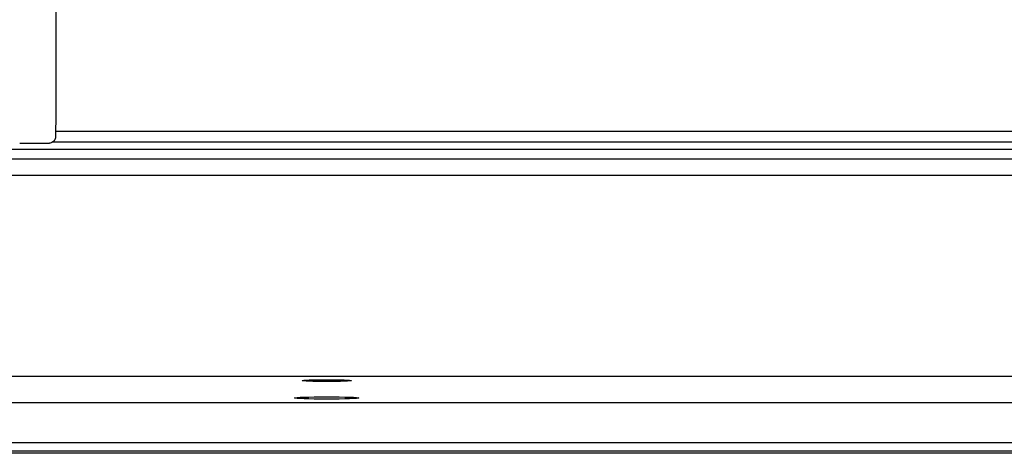
# Model space of a CAD drawing. Units: inches. Extents: x 6 to 844, y 19 to 532.
# Drawn here: x 440 to 446, y 383 to 385 of the extents above; entities that cross this region are included whole.
import ezdxf

# ---------------------------------------------------------------- set-up
doc = ezdxf.new("R2010")
doc.units = ezdxf.units.IN
doc.header["$LTSCALE"] = 50
doc.header["$MEASUREMENT"] = 0
doc.layers.add('Dimensions(ANSI)', color=7, linetype='Continuous', lineweight=25)
doc.layers.add('Visible Edges(ANSI)', color=7, linetype='Continuous', lineweight=25)
doc.styles.add('DEFAULT-ANSI~0', font='arial.ttf')
doc.dimstyles.new('FALLAS - 1_16', dxfattribs={"dimscale": 50, "dimtxt": 0.12, "dimasz": 0.098425, "dimexe": 0.063, "dimexo": 0.0625, "dimgap": 0.031496, "dimtad": 0, "dimtih": 1, "dimtoh": 1, "dimdec": 4, "dimrnd": 1e-08, "dimzin": 1, "dimdsep": 46, "dimlunit": 5, "dimtxsty": 'DEFAULT-ANSI~0', "dimcen": 0.09, "dimdle": 0.5, "dimclrd": 256, "dimclre": 256, "dimclrt": 256, "dimadec": 1, "dimazin": 0, "dimtfac": 1, "dimtdec": 3, "dimtofl": 0, "dimtmove": 0, "dimatfit": 3, "dimfxl": 1, "dimfrac": 2, "dimtolj": 1, "dimtzin": 0, "dimlwd": 25, "dimlwe": 25, "dimarcsym": 0})

# ---------------------------------------------------------------- blocks, each defined once
blk = doc.blocks.new('*D19')
at = {"layer": 'Defpoints', "color": 0, "linetype": 'Continuous', "transparency": 16777216}
for p in [(425.2996, 479.466), (425.2996, 382.7981), (590.3876, 382.7981)]:
    blk.add_point(p, dxfattribs=at)
at = {"layer": 'Dimensions(ANSI)', "color": 250, "linetype": 'Continuous', "lineweight": 25, "true_color": 0x3f3f3f, "transparency": 16777216}
for p, q in [((425.2996, 385.9231), (425.2996, 482.616)), ((590.3876, 385.9231), (590.3876, 482.616)), ((430.2209, 479.466), (473.8944, 479.466)), ((585.4664, 479.466), (541.7928, 479.466))]:
    blk.add_line(p, q, dxfattribs=at)
at = {"layer": 'Dimensions(ANSI)', "color": 250, "linetype": 'Continuous', "true_color": 0x3f3f3f, "transparency": 16777216}
for points in [[(430.2209, 480.2862), (430.2209, 478.6458), (425.2996, 479.466)], [(585.4664, 480.2862), (585.4664, 478.6458), (590.3876, 479.466)]]:
    blk.add_solid(points, dxfattribs=at)
at = {"layer": 'Dimensions(ANSI)', "color": 250, "linetype": 'Continuous', "lineweight": 25, "true_color": 0x3f3f3f, "transparency": 16777216, "insert": (507.8436, 479.466), "char_height": 6, "attachment_point": 5, "style": 'DEFAULT-ANSI~0'}
blk.add_mtext('\\A1;\\fArial|b0|i0;\\H6.0039;165 CASE CONV', dxfattribs=at)

msp = doc.modelspace()

# ---------------------------------------------------------------- linework, layer by layer
at = {"layer": 'Visible Edges(ANSI)'}
for p, q in [((440.383, 396.7261), (440.383, 384.8926)), ((440.383, 384.8926), (440.3815, 384.7441)), ((440.3818, 384.7792), (454.66, 384.7792)), ((454.6012, 384.6637), (439.9353, 384.6637)), ((440.155, 384.7052), (440.3421, 384.7052)), ((454.6256, 384.7117), (440.3638, 384.7117)), ((454.5706, 384.6037), (439.9353, 384.6037)), ((454.5178, 384.5001), (439.8588, 384.5001)), ((437.8436, 383.2359), (454.7649, 383.2359)), ((454.6685, 383.0689), (437.8436, 383.0689)), ((437.8436, 382.819), (454.5243, 382.819)), ((454.4918, 382.7628), (437.8436, 382.7628)), ((454.4844, 382.7501), (437.8436, 382.7501))]:
    msp.add_line(p, q, dxfattribs=at)
for centre, major_axis in [((442.0936, 383.2081), (0.1563, 0)), ((442.0936, 383.0985), (-0.203, 0))]:
    msp.add_ellipse(centre, major_axis=major_axis, ratio=0.037115, dxfattribs=at)
msp.add_open_spline([(440.3815, 384.7441), (440.3814, 384.7399), (440.3807, 384.7356), (440.3779, 384.7276), (440.3759, 384.7239), (440.3708, 384.7172), (440.3676, 384.7143), (440.3607, 384.7096), (440.3568, 384.7078), (440.3493, 384.7057), (440.3457, 384.7052), (440.3421, 384.7052)], degree=3, knots=[0, 0, 0, 0, 0.0323615, 0.0323615, 0.0642073, 0.0642073, 0.0960716, 0.0960716, 0.1279352, 0.1279352, 0.1554046, 0.1554046, 0.1554046, 0.1554046], dxfattribs=at)

# ---------------------------------------------------------------- dimensions: what is measured, and where the dimension line sits
at = {"layer": 'Dimensions(ANSI)', "color": 250, "linetype": 'Continuous', "lineweight": 25, "true_color": 0x3f3f3f}
dim = msp.add_linear_dim(base=(425.2996, 479.466), p1=(590.3876, 382.7981), p2=(425.2996, 382.7981), text='\\fArial|b0|i0;\\H6.0039;<> CASE CONV', dimstyle='FALLAS - 1_16', override={"dimgap": 0.031496, "dimtih": 0, "dimtoh": 0, "dimdec": 2, "dimtol": 0, "dimlim": 0, "dimtp": 0, "dimtm": 0, "dimtdec": 3, "dimatfit": 1}, dxfattribs=at)
dim.commit()
dim.dimension.update_dxf_attribs({"geometry": '*D19', "text_midpoint": (507.8436, 479.466), "dimtype": 160})

doc.saveas('drawing.dxf')
